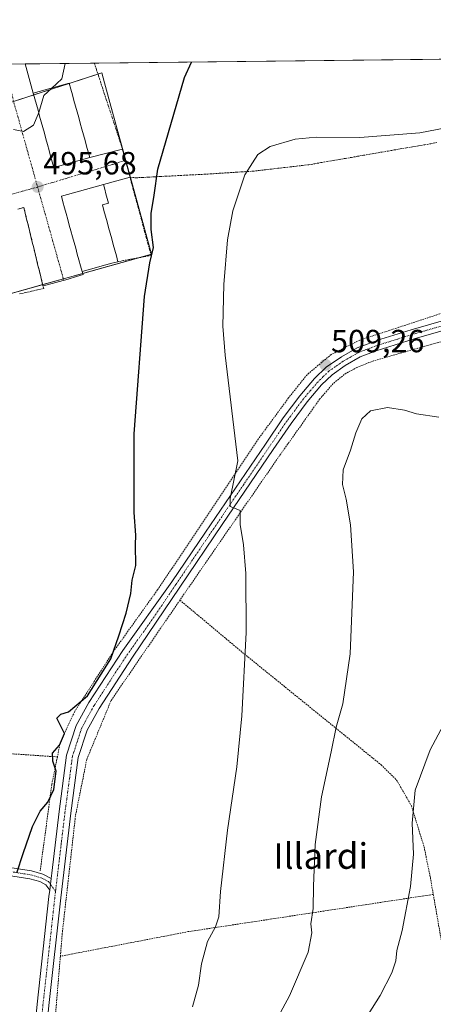
# Model space of a CAD drawing. Units: metres. Extents: x 576509 to 579944, y 4749677 to 4752031.
# Drawn here: x 578701 to 578830, y 4751723 to 4752031 of the extents above; entities that cross this region are included whole.
import ezdxf
from ezdxf.enums import TextEntityAlignment as Align

# ---------------------------------------------------------------- set-up
doc = ezdxf.new("R2010")
doc.units = ezdxf.units.M
doc.header["$MEASUREMENT"] = 0
doc.linetypes.add('TRAZO_Y_PUNTO', pattern=[1, 0.5, -0.25, 0, -0.25])
doc.linetypes.add('TRAZOS', pattern=[0.75, 0.5, -0.25])
for name, color, linetype, lineweight in [('Alambrada', 19, 'TRAZOS', 0), ('Camino', 19, 'Continuous', 0), ('Camino Cxs', 19, 'Continuous', 0), ('Camino eje', 39, 'TRAZO_Y_PUNTO', 13), ('Carátula', 7, 'Continuous', 5), ('Comarca CxS', 133, 'Continuous', 0), ('Comunidad Autónoma CxS', 142, 'Continuous', 0), ('Curva de nivel maestra', 36, 'Continuous', 30), ('Curva de nivel normal', 36, 'Continuous', 0), ('Edificación', 1, 'Continuous', 13), ('Edificación Cxs', 1, 'Continuous', 13), ('Municipio CxS', 142, 'Continuous', 0), ('Núcleo urbano', 19, 'Continuous', 0), ('Núcleo urbano CxS', 19, 'Continuous', 0), ('Pista pavimentada', 135, 'Continuous', 13), ('Pista pavimentada Cxs', 135, 'Continuous', 0), ('Pista pavimentada eje', 135, 'TRAZO_Y_PUNTO', 0), ('Prado', 92, 'Continuous', 0), ('Prado CxS', 92, 'Continuous', 0), ('Provincia CxS', 1, 'Continuous', 0), ('Punto de cota en terreno', 7, 'Continuous', 0), ('Rótulo de punto de cota en terreno', 19, 'Continuous', 0), ('Texto cartográfico', 19, 'Continuous', 0), ('Vía urbana Cxs', 5, 'Continuous', 0), ('Vía urbana eje', 5, 'TRAZO_Y_PUNTO', 0)]:
    doc.layers.add(name, color=color, linetype=linetype, lineweight=lineweight)
doc.styles.add('Arial', font='txt', dxfattribs={"height": 0.2})

# ---------------------------------------------------------------- blocks, each defined once
blk = doc.blocks.new('*U157')
at = {"layer": 'Prado CxS', "color": 92, "linetype": 'Continuous', "lineweight": 0}
blk.add_polyline3d([(578626.55, 4751702.32, 498.81), (578612.45, 4751762.21, 497.09), (578677.63, 4751778.95, 498.55), (578644.7, 4751918.2, 494.82), (578653.7, 4751920.39, 495.14), (578696.23, 4751927.48, 496.25), (578691.94, 4751942.85, 495.93), (578691.85, 4751943.2, 495.93), (578742.48, 4751957.36, 499.12), (578729.45, 4752004.74, 496.86), (578727.01, 4752013.64, 496.37), (578726.99, 4752013.69, 496.37), (578726.91, 4752013.98, 496.34), (578698.75, 4752004.91, 494.59), (578695.96, 4752016.74, 494.3), (579254.98, 4752023.1, 511.73)], dxfattribs=at)
blk = doc.blocks.new('5PATER')
at = {"layer": 'Carátula', "linetype": 'Continuous', "lineweight": 5}
h = blk.add_hatch(color=250, dxfattribs=at)
edge = h.paths.add_edge_path()
edge.add_ellipse((0, 0.01), major_axis=(-1.33, -1.34), ratio=0.999422, start_angle=0, end_angle=360)
blk = doc.blocks.new('*U234')
at = {"layer": 'Vía urbana Cxs', "color": 5, "linetype": 'Continuous', "lineweight": 0}
blk.add_polyline3d([(578691.26, 4752016.69, 494.34), (578703, 4752016.82, 494.46), (578705.54, 4752007.68, 494.67), (578706.03, 4752005.88, 494.76), (578706.52, 4752004.09, 494.86), (578707.01, 4752002.32, 494.94), (578707.5, 4752000.53, 495), (578707.99, 4751998.74, 495.07), (578708.48, 4751996.95, 495.18), (578708.98, 4751995.17, 495.3), (578709.47, 4751993.38, 495.41), (578709.96, 4751991.59, 495.52), (578710.44, 4751989.8, 495.63), (578710.93, 4751988.01, 495.72), (578711.43, 4751986.23, 495.79), (578711.92, 4751984.44, 495.87), (578713.79, 4751984.96, 496.07), (578715.66, 4751985.47, 496.3), (578717.53, 4751985.99, 496.53), (578719.41, 4751986.5, 496.76), (578721.28, 4751987.01, 496.98), (578723.15, 4751987.53, 497.07), (578733.36, 4751990.21, 497.86), (578733.72, 4751988.88, 498.02), (578734.22, 4751987, 498.13), (578734.32, 4751986.63, 498.15), (578734.72, 4751985.13, 498.21), (578735.23, 4751983.25, 498.26), (578735.73, 4751981.37, 498.12), (578727.43, 4751979.11, 497.36), (578725.55, 4751978.59, 497.22), (578723.68, 4751978.08, 497.01), (578721.8, 4751977.55, 496.8), (578719.92, 4751977.04, 496.58), (578718.04, 4751976.51, 496.37), (578716.17, 4751976.01, 496.16), (578714.29, 4751975.49, 496.01), (578714.79, 4751973.68, 496.02), (578715.29, 4751971.87, 496.07), (578715.78, 4751970.05, 496.1), (578716.28, 4751968.24, 496.12), (578716.78, 4751966.43, 496.22), (578717.28, 4751964.62, 496.34), (578717.77, 4751962.8, 496.46), (578718.27, 4751961, 496.58), (578718.77, 4751959.19, 496.69), (578719.27, 4751957.37, 496.78), (578719.76, 4751955.55, 496.87), (578720.26, 4751953.75, 496.94), (578720.76, 4751951.94, 497.06), (578721.08, 4751950.95, 497.14), (578719.04, 4751950.38, 497.02), (578716.4, 4751949.58, 496.88), (578709.89, 4751947.82, 496.78), (578708.56, 4751947.45, 496.78), (578708.32, 4751948.43, 496.8), (578707.89, 4751950.24, 496.76), (578707.43, 4751952.05, 496.72), (578707, 4751953.86, 496.69), (578706.56, 4751955.67, 496.62), (578706.12, 4751957.48, 496.54), (578705.67, 4751959.3, 496.45), (578705.23, 4751961.11, 496.33), (578704.79, 4751962.92, 496.22), (578704.35, 4751964.73, 496.13), (578703.91, 4751966.54, 496.07), (578703.46, 4751968.34, 496), (578703.02, 4751970.16, 495.91), (578702.57, 4751971.97, 495.82), (578700.67, 4751971.45, 495.82)], dxfattribs=at)

msp = doc.modelspace()

# ---------------------------------------------------------------- linework, layer by layer
at = {"layer": 'Alambrada', "color": 19, "linetype": 'TRAZOS', "lineweight": 0}
for points in [[(578724.59, 4752017.07, 495.96), (578724.65, 4752016.88, 495.97), (578725.26, 4752015.01, 496.7), (578725.88, 4752013.16, 498.06), (578726.17, 4752012.28, 498.55), (578726.49, 4752011.29, 498.24), (578727.1, 4752009.42, 497.79), (578727.71, 4752007.55, 498.44), (578728.31, 4752005.69, 497.9), (578728.93, 4752003.82, 497.12), (578729.54, 4752001.96, 499.06), (578730.15, 4752000.09, 499.27), (578730.77, 4751998.23, 499.09), (578731.38, 4751996.36, 499.43), (578731.99, 4751994.49, 499.26), (578732.6, 4751992.63, 498.15), (578733.21, 4751990.76, 498.14), (578733.72, 4751988.88, 498.27), (578734.22, 4751987, 498.28), (578734.72, 4751985.13, 498.34), (578735.23, 4751983.25, 498.5), (578735.73, 4751981.37, 498.67)], [(578735.73, 4751981.37, 498.67), (578737.66, 4751981.23, 499.14), (578739.53, 4751981.33, 499.44), (578741.39, 4751981.42, 499.75), (578743.25, 4751981.51, 499.95), (578745.12, 4751981.62, 500.24), (578746.98, 4751981.72, 500.63), (578748.84, 4751981.8, 501.14), (578750.69, 4751981.91, 501.61), (578752.56, 4751982.01, 501.83), (578754.43, 4751982.11, 502.15), (578756.29, 4751982.2, 502.41), (578758.16, 4751982.3, 502.65), (578760.02, 4751982.4, 502.81), (578761.79, 4751982.51, 503.33), (578763.55, 4751982.62, 503.65), (578765.31, 4751982.73, 503.99), (578767.09, 4751982.84, 504.32), (578768.85, 4751982.96, 504.65), (578770.62, 4751983.07, 505.02), (578772.38, 4751983.18, 505.32), (578774.15, 4751983.29, 505.42), (578776.07, 4751983.51, 505.47), (578778.02, 4751983.74, 505.9), (578779.94, 4751983.96, 505.93), (578781.88, 4751984.19, 505.97), (578783.81, 4751984.41, 506.05), (578785.75, 4751984.63, 506.08), (578787.68, 4751984.86, 506.01), (578789.62, 4751985.09, 506.02), (578791.55, 4751985.3, 505.93), (578793.44, 4751985.63, 505.85), (578795.36, 4751985.97, 505.76), (578797.26, 4751986.3, 506.03), (578799.17, 4751986.63, 506.07), (578801.06, 4751986.95, 505.96), (578802.98, 4751987.28, 505.95), (578804.88, 4751987.61, 506.08), (578806.79, 4751987.94, 506.24), (578808.68, 4751988.26, 506.16), (578810.6, 4751988.59, 506.09), (578812.5, 4751988.93, 506.06), (578814.41, 4751989.26, 506.26), (578816.31, 4751989.59, 506.17), (578818.22, 4751989.92, 506.11), (578820.12, 4751990.25, 506.06), (578822.03, 4751990.57, 505.87), (578823.93, 4751990.9, 505.94), (578825.84, 4751991.23, 506.01), (578827.74, 4751991.55, 505.97), (578829.65, 4751991.88, 505.93), (578831.55, 4751992.26, 505.86)], [(578735.73, 4751981.37, 498.67), (578736.24, 4751979.49, 499.12), (578736.74, 4751977.61, 499.05), (578737.25, 4751975.73, 498.53), (578737.76, 4751973.86, 498.96), (578738.26, 4751971.98, 498.29), (578738.76, 4751970.09, 499.35), (578739.27, 4751968.22, 499.87), (578739.77, 4751966.34, 499.73), (578740.28, 4751964.46, 500.77), (578740.78, 4751962.59, 500.28), (578741.29, 4751960.71, 500.24), (578741.79, 4751958.83, 500.38), (578742.3, 4751956.95, 500.59), (578740.57, 4751956.63, 500.34), (578738.85, 4751956.3, 500.52), (578737.13, 4751955.99, 500.7), (578735.4, 4751955.66, 499.88), (578733.67, 4751955.34, 500.02), (578731.94, 4751955.01, 505.09)], [(578701.25, 4751944.94, 497.95), (578703.13, 4751945.36, 497.95), (578705.01, 4751945.78, 497.44), (578706.89, 4751946.2, 496.83), (578708.77, 4751946.62, 497.33), (578708.32, 4751948.43, 498.56), (578707.89, 4751950.24, 498.53), (578707.43, 4751952.05, 498.12), (578707, 4751953.86, 496.85), (578706.56, 4751955.67, 497.66), (578706.12, 4751957.48, 498.15), (578705.67, 4751959.3, 498.14), (578705.23, 4751961.11, 497.76), (578704.79, 4751962.92, 497.49), (578704.35, 4751964.73, 497.83), (578703.91, 4751966.54, 497.82), (578703.46, 4751968.34, 497.61), (578703.02, 4751970.16, 497.66), (578702.57, 4751971.97, 497.63), (578700.67, 4751971.45, 497.58)], [(578909.49, 4751961.31, 509.55), (578903.76, 4751959.61, 508.83), (578843.19, 4751942.25, 508.57), (578807.48, 4751930.49, 509.23), (578798.55, 4751926.01, 509.11), (578791.03, 4751919.69, 508.93), (578785.23, 4751912.41, 508.19), (578775.8, 4751899.61, 506.25), (578744.31, 4751852.42, 502.96), (578730.44, 4751832.98, 499.97), (578718.46, 4751814.41, 500.25), (578713.98, 4751804.89, 500.06), (578713.05, 4751800.23, 500.48)], [(578912.71, 4751953.77, 511.14), (578834.28, 4751930.41, 509.01), (578811.71, 4751924.01, 509.17), (578806.6, 4751921.93, 509.43), (578803.23, 4751920.17, 509.51), (578799.15, 4751916.9, 509.26), (578794.99, 4751912.09, 509.31), (578782.44, 4751894.41, 507.24), (578751.31, 4751849.22, 504.52)], [(578751.31, 4751849.22, 504.52), (578729.82, 4751817.85, 500.44), (578722.23, 4751799.46, 505.26), (578718.71, 4751781.85, 500.91), (578714.58, 4751745.13, 501.46), (578713.98, 4751737.92, 508.12)], [(578751.31, 4751849.22, 504.52), (578770.82, 4751832.89, 504.97), (578814.1, 4751797.77, 512.59), (578818.98, 4751792.97, 513.66), (578823.58, 4751784.97, 515.12), (578827.55, 4751772.09, 515.93), (578829.51, 4751762.5, 516.74), (578830.42, 4751757.25, 517.57)], [(578672.14, 4751802.99, 498.05), (578676.07, 4751802.74, 498.23), (578713.05, 4751800.23, 500.48)], [(578713.05, 4751800.23, 500.48), (578711.3, 4751791.54, 500.96), (578707.69, 4751764.63, 500.66)], [(578830.42, 4751757.25, 517.57), (578753.94, 4751745.61, 504.17), (578713.98, 4751737.92, 508.12)], [(578830.42, 4751757.25, 517.57), (578834.98, 4751731.21, 518.06), (578835.62, 4751714.75, 519.85)], [(578713.98, 4751737.92, 508.12), (578709.03, 4751678.75, 504.85), (578752.51, 4751684.09, 511.17), (578814.69, 4751694.43, 518.63)]]:
    msp.add_polyline3d(points, dxfattribs=at)
at = {"layer": 'Camino', "color": 19, "linetype": 'Continuous', "lineweight": 0}
for points in [[(578710.67, 4751758.6, 501.19), (578709.42, 4751760.27, 500.99), (578707.56, 4751761.26, 500.73), (578704.43, 4751762.16, 500.36), (578695.77, 4751763.49, 499.68), (578665.77, 4751768.34, 498.46), (578647.59, 4751771.05, 497.85), (578645.49, 4751771.68, 497.64), (578643.61, 4751772.97, 497.37), (578642.46, 4751774.79, 497.17)], [(578644.99, 4751775.46, 497.22), (578645.45, 4751774.74, 497.28), (578646.59, 4751773.96, 497.39), (578648.14, 4751773.49, 497.64), (578666.16, 4751770.81, 498.42), (578696.16, 4751765.96, 499.64), (578704.97, 4751764.6, 500.3), (578708.5, 4751763.59, 500.77), (578711.1, 4751762.2, 501.15)], [(578710.67, 4751758.6, 501.19), (578710.89, 4751760.4, 501.17), (578711.1, 4751762.2, 501.15)]]:
    msp.add_polyline3d(points, dxfattribs=at)
at = {"layer": 'Camino Cxs', "color": 19, "linetype": 'Continuous', "lineweight": 0}
msp.add_polyline3d([(578711.1, 4751762.2, 501.15), (578710.89, 4751760.4, 501.17), (578710.67, 4751758.6, 501.19), (578709.42, 4751760.27, 500.99), (578707.56, 4751761.26, 500.73), (578704.43, 4751762.16, 500.36), (578695.77, 4751763.49, 499.68), (578665.77, 4751768.34, 498.46), (578647.59, 4751771.05, 497.85), (578645.49, 4751771.68, 497.64), (578643.61, 4751772.97, 497.37), (578642.46, 4751774.79, 497.17), (578644.99, 4751775.46, 497.22), (578645.45, 4751774.74, 497.28), (578646.59, 4751773.96, 497.39), (578648.14, 4751773.49, 497.64), (578666.16, 4751770.81, 498.42), (578696.16, 4751765.96, 499.64), (578704.97, 4751764.6, 500.3), (578708.5, 4751763.59, 500.77), (578711.1, 4751762.2, 501.15)], close=True, dxfattribs=at)
at = {"layer": 'Camino eje', "color": 39, "linetype": 'TRAZO_Y_PUNTO', "lineweight": 13}
msp.add_polyline3d([(578643.73, 4751775.13, 497.2), (578644.53, 4751773.86, 497.3), (578646.04, 4751772.82, 497.49), (578647.87, 4751772.27, 497.73), (578665.96, 4751769.57, 498.44), (578695.97, 4751764.73, 499.66), (578704.7, 4751763.38, 500.31), (578708.03, 4751762.43, 500.75), (578710.25, 4751761.24, 501.07), (578712.49, 4751758.26, 501.24)], dxfattribs=at)
at = {"layer": 'Comarca CxS', "color": 133, "linetype": 'Continuous', "lineweight": 0}
msp.add_polyline3d([(579944.38, 4749717.2, 681.43), (576542.43, 4749678.5, 512.69), (576516.59, 4751991.94, 488.33), (579917.42, 4752030.64, 516.61), (579944.38, 4749717.2, 681.43)], close=True, dxfattribs=at)
msp.add_polyline3d([(579944.38, 4749717.2, 681.43), (576542.43, 4749678.5, 512.69), (576516.59, 4751991.94, 488.33), (579917.42, 4752030.64, 516.61), (579944.38, 4749717.2, 681.43)], close=True, dxfattribs=at)
at = {"layer": 'Comunidad Autónoma CxS', "color": 142, "linetype": 'Continuous', "lineweight": 0}
msp.add_polyline3d([(579944.38, 4749717.2, 681.43), (576542.43, 4749678.5, 512.69), (576516.59, 4751991.94, 488.33), (579917.42, 4752030.64, 516.61), (579944.38, 4749717.2, 681.43)], close=True, dxfattribs=at)
msp.add_polyline3d([(579944.38, 4749717.2, 681.43), (576542.43, 4749678.5, 512.69), (576516.59, 4751991.94, 488.33), (579917.42, 4752030.64, 516.61), (579944.38, 4749717.2, 681.43)], close=True, dxfattribs=at)
at = {"layer": 'Curva de nivel maestra', "color": 36, "linetype": 'Continuous', "lineweight": 30}
msp.add_polyline3d([(578700.44, 4751764.02, 500), (578702.38, 4751770.06, 500), (578705.26, 4751778.5, 500), (578707.66, 4751783.25, 500), (578710.04, 4751786.08, 500), (578711.98, 4751790.08, 500), (578712.66, 4751795.73, 500), (578711.68, 4751798.94, 500), (578711.55, 4751801.42, 500), (578713.74, 4751803.92, 500), (578715.31, 4751807.57, 500), (578712.93, 4751812.34, 500), (578714.08, 4751813.56, 500), (578716.57, 4751814.34, 500), (578722.44, 4751819.36, 500), (578729.72, 4751830.87, 500), (578732.27, 4751838.02, 500), (578734.56, 4751845.2, 500), (578735.97, 4751851.26, 500), (578736.44, 4751855.51, 500), (578737.52, 4751860.07, 500), (578737.47, 4751866.49, 500), (578737.59, 4751869.52, 500), (578736.99, 4751876.62, 500), (578737.06, 4751901.23, 500), (578740.24, 4751944.15, 500), (578741.93, 4751954.64, 500), (578743.03, 4751959.39, 500), (578742.35, 4751965.02, 500), (578742.35, 4751970.03, 500), (578743.3, 4751975.82, 500), (578744.41, 4751983.89, 500), (578752.75, 4752012.59, 500), (578754.95, 4752017.41, 500)], dxfattribs=at)
at = {"layer": 'Curva de nivel normal', "color": 36, "linetype": 'Continuous', "lineweight": 0}
for points in [[(578711.35, 4752009.28, 495), (578714.46, 4752012.15, 495), (578715.49, 4752016.96, 495)], [(578711.35, 4752009.28, 495), (578708.84, 4752006.95, 495), (578707.21, 4752001.59, 495)], [(578707.21, 4752001.59, 495), (578707.08, 4752001.16, 495), (578705.62, 4751997.63, 495), (578702.43, 4751995.67, 495), (578699.37, 4751996.28, 495)], [(578837.56, 4751997.44, 505), (578826.22, 4751995.25, 505), (578807.44, 4751993.82, 505), (578793.82, 4751993.97, 505), (578787.28, 4751993.33, 505), (578779.49, 4751991.03, 505), (578775.69, 4751988.54, 505), (578771.62, 4751982.12, 505), (578767.86, 4751970.85, 505), (578766.14, 4751961.88, 505), (578765.02, 4751947.85, 505), (578764.71, 4751934.84, 505), (578765.44, 4751925.79, 505), (578769.36, 4751892.77, 505), (578767.04, 4751880.97, 505), (578767.04, 4751878.46, 505), (578768.34, 4751877.95, 505), (578770.08, 4751877.21, 505), (578770.12, 4751872.87, 505), (578771.14, 4751866.55, 505), (578771.9, 4751857.6, 505), (578771.99, 4751839.16, 505), (578770.66, 4751813.09, 505), (578769.08, 4751797.09, 505), (578766.17, 4751777.34, 505), (578764.01, 4751758.18, 505), (578763.45, 4751750.21, 505), (578762.43, 4751747.13, 505), (578759.88, 4751742.52, 505), (578758.07, 4751735.5, 505), (578757.11, 4751728.87, 505), (578755.23, 4751722.07, 505)], [(578832.15, 4751906.36, 510), (578825.2, 4751907.44, 510), (578821.44, 4751908.59, 510), (578816.11, 4751909.42, 510), (578810.78, 4751908.43, 510), (578808.11, 4751905.94, 510), (578806.24, 4751901.47, 510), (578804.58, 4751896.06, 510), (578802.27, 4751889.95, 510), (578802.08, 4751885.37, 510), (578803.23, 4751880.82, 510), (578804.62, 4751872.81, 510), (578805.46, 4751858.02, 510), (578804.42, 4751832.49, 510), (578802.14, 4751816.86, 510), (578800.05, 4751809.53, 510), (578798.54, 4751801.86, 510), (578795.48, 4751787.74, 510), (578793.59, 4751772.84, 510), (578793.05, 4751759.81, 510), (578792.97, 4751752.8, 510), (578792.14, 4751748.07, 510), (578792.54, 4751745.21, 510), (578791.38, 4751739.21, 510), (578785.58, 4751725.54, 510), (578781.34, 4751717.87, 510)], [(578836.84, 4751816.24, 515), (578829.4, 4751802.4, 515), (578824.76, 4751789.86, 515), (578823.84, 4751779.53, 515), (578824.23, 4751769.8, 515), (578823.31, 4751759.67, 515), (578820.66, 4751745.98, 515), (578819.04, 4751739.73, 515), (578818.78, 4751736.47, 515), (578817.52, 4751732.73, 515), (578813.8, 4751725.7, 515), (578808.12, 4751716.58, 515)]]:
    msp.add_polyline3d(points, dxfattribs=at)
at = {"layer": 'Edificación', "color": 1, "linetype": 'Continuous', "lineweight": 13}
for points in [[(578713.79, 4751984.96, 504.42), (578711.92, 4751984.44, 504.01), (578711.43, 4751986.23, 503.36), (578710.93, 4751988.01, 504.66), (578710.44, 4751989.8, 504.15), (578709.96, 4751991.59, 504.65), (578709.47, 4751993.38, 504.84), (578708.98, 4751995.17, 504.37), (578708.48, 4751996.95, 504.11), (578707.99, 4751998.74, 504.27), (578707.5, 4752000.53, 504.03), (578707.01, 4752002.32, 503.74), (578706.52, 4752004.09, 504.24), (578706.03, 4752005.88, 503.99), (578705.54, 4752007.68, 503.49), (578707.41, 4752008.19, 503.16), (578709.28, 4752008.71, 503.46), (578711.15, 4752009.22, 504.8), (578713.02, 4752009.73, 504.41), (578714.89, 4752010.25, 502.76), (578716.76, 4752010.76, 499.88), (578717.25, 4752008.97, 499.27), (578717.74, 4752007.19, 500.15), (578718.23, 4752005.4, 503.1), (578718.73, 4752003.61, 501.56), (578719.22, 4752001.83, 504.09), (578719.71, 4752000.04, 503.64), (578720.19, 4751998.25, 503.44), (578720.68, 4751996.46, 504.1), (578721.18, 4751994.68, 504.33), (578721.68, 4751992.88, 504.12), (578722.17, 4751991.09, 503.8), (578722.66, 4751989.32, 502.83), (578723.15, 4751987.53, 502.92), (578721.28, 4751987.01, 504.28), (578719.41, 4751986.5, 504.93), (578717.53, 4751985.99, 505.4), (578715.66, 4751985.47, 504.64), (578713.79, 4751984.96, 504.42)], [(578722.62, 4751952.45, 505.7), (578720.76, 4751951.94, 504.87), (578720.26, 4751953.75, 505.71), (578719.76, 4751955.55, 505.47), (578719.27, 4751957.37, 505.32), (578718.77, 4751959.19, 505.56), (578718.27, 4751961, 505.79), (578717.77, 4751962.8, 504.66), (578717.28, 4751964.62, 504.81), (578716.78, 4751966.43, 505.3), (578716.28, 4751968.24, 504.75), (578715.78, 4751970.05, 504.62), (578715.29, 4751971.87, 505.37), (578714.79, 4751973.68, 504.94), (578714.29, 4751975.49, 504.55), (578716.17, 4751976.01, 504.94), (578718.04, 4751976.51, 503.46), (578719.92, 4751977.04, 505.65), (578721.8, 4751977.55, 505.6), (578723.68, 4751978.08, 504.76), (578725.55, 4751978.59, 502.41), (578727.43, 4751979.11, 499.83), (578727.82, 4751977.65, 502.3), (578728.23, 4751976.2, 501.63), (578728.63, 4751974.74, 501.54), (578729.03, 4751973.28, 501.62), (578727.1, 4751972.76, 504.18), (578727.57, 4751970.99, 505.03), (578728.06, 4751969.21, 505), (578728.55, 4751967.44, 503.57), (578729.04, 4751965.66, 505.19), (578729.52, 4751963.88, 505.72), (578730.01, 4751962.12, 505.78), (578730.49, 4751960.34, 504.08), (578730.98, 4751958.57, 504.99), (578731.46, 4751956.79, 505.53), (578731.94, 4751955.01, 505.09)], [(578731.94, 4751955.01, 505.09), (578730.07, 4751954.51, 505.49), (578728.22, 4751953.99, 505.97), (578726.35, 4751953.48, 506.11), (578724.49, 4751952.97, 506.25), (578722.62, 4751952.45, 505.7)]]:
    msp.add_polyline3d(points, dxfattribs=at)
at = {"layer": 'Edificación Cxs', "color": 1, "linetype": 'Continuous', "lineweight": 13}
for points in [[(578713.79, 4751984.96, 504.42), (578711.92, 4751984.44, 504.01), (578711.43, 4751986.23, 503.36), (578710.93, 4751988.01, 504.66), (578710.44, 4751989.8, 504.15), (578709.96, 4751991.59, 504.65), (578709.47, 4751993.38, 504.84), (578708.98, 4751995.17, 504.37), (578708.48, 4751996.95, 504.11), (578707.99, 4751998.74, 504.27), (578707.5, 4752000.53, 504.03), (578707.01, 4752002.32, 503.74), (578706.52, 4752004.09, 504.24), (578706.03, 4752005.88, 503.99), (578705.54, 4752007.68, 503.49), (578707.41, 4752008.19, 503.16), (578709.28, 4752008.71, 503.46), (578711.15, 4752009.22, 504.8), (578713.02, 4752009.73, 504.41), (578714.89, 4752010.25, 502.76), (578716.76, 4752010.76, 499.88), (578717.25, 4752008.97, 499.27), (578717.74, 4752007.19, 500.14), (578718.23, 4752005.4, 503.1), (578718.73, 4752003.61, 501.56), (578719.22, 4752001.83, 504.09), (578719.71, 4752000.04, 503.64), (578720.19, 4751998.25, 503.44), (578720.68, 4751996.46, 504.1), (578721.18, 4751994.68, 504.33), (578721.68, 4751992.88, 504.12), (578722.17, 4751991.09, 503.8), (578722.66, 4751989.32, 502.83), (578723.15, 4751987.53, 502.92), (578721.28, 4751987.01, 504.28), (578719.41, 4751986.5, 504.93), (578717.53, 4751985.99, 505.4), (578715.66, 4751985.47, 504.64), (578713.79, 4751984.96, 504.42)], [(578722.62, 4751952.45, 505.7), (578720.76, 4751951.94, 504.87), (578720.26, 4751953.75, 505.71), (578719.76, 4751955.55, 505.47), (578719.27, 4751957.37, 505.32), (578718.77, 4751959.19, 505.56), (578718.27, 4751961, 505.79), (578717.77, 4751962.8, 504.66), (578717.28, 4751964.62, 504.81), (578716.78, 4751966.43, 505.3), (578716.28, 4751968.24, 504.75), (578715.78, 4751970.05, 504.62), (578715.29, 4751971.87, 505.37), (578714.79, 4751973.68, 504.94), (578714.29, 4751975.49, 504.55), (578716.17, 4751976.01, 504.94), (578718.04, 4751976.51, 503.46), (578719.92, 4751977.04, 505.65), (578721.8, 4751977.55, 505.6), (578723.68, 4751978.08, 504.76), (578725.55, 4751978.59, 502.41), (578727.43, 4751979.11, 499.83), (578727.82, 4751977.65, 502.3), (578728.23, 4751976.2, 501.63), (578728.63, 4751974.74, 501.54), (578729.03, 4751973.28, 501.62), (578727.1, 4751972.76, 504.18), (578727.57, 4751970.99, 505.03), (578728.06, 4751969.21, 505), (578728.55, 4751967.44, 503.57), (578729.04, 4751965.66, 505.19), (578729.52, 4751963.88, 505.72), (578730.01, 4751962.12, 505.78), (578730.49, 4751960.34, 504.08), (578730.98, 4751958.57, 504.99), (578731.46, 4751956.79, 505.53), (578731.94, 4751955.01, 505.09), (578730.07, 4751954.51, 505.49), (578728.22, 4751953.99, 505.97), (578726.35, 4751953.48, 506.11), (578724.49, 4751952.97, 506.25), (578722.62, 4751952.45, 505.7)]]:
    msp.add_polyline3d(points, close=True, dxfattribs=at)
at = {"layer": 'Municipio CxS', "color": 142, "linetype": 'Continuous', "lineweight": 0}
msp.add_polyline3d([(577806.48, 4752006.62, 479.12), (579011, 4752020.33, 510.69)], dxfattribs=at)
msp.add_polyline3d([(577806.48, 4752006.62, 479.12), (579011, 4752020.33, 510.69)], dxfattribs=at)
at = {"layer": 'Núcleo urbano', "color": 19, "linetype": 'Continuous', "lineweight": 0}
msp.add_polyline3d([(578695.96, 4752016.74, 494.3), (578698.75, 4752004.91, 494.59), (578699.38, 4752005.11, 494.58), (578705.69, 4752007.14, 494.7), (578716.77, 4752010.71, 495.54), (578725.73, 4752013.6, 496.26), (578726.91, 4752013.98, 496.34), (578726.99, 4752013.69, 496.37), (578727.01, 4752013.64, 496.37), (578729.45, 4752004.74, 496.86), (578735.88, 4751981.36, 498.13), (578742.48, 4751957.36, 499.12), (578742.21, 4751957.28, 499.04), (578738.44, 4751956.23, 498.87), (578720.96, 4751951.34, 497.11), (578714.93, 4751949.65, 496.83), (578708.47, 4751947.84, 496.78), (578691.85, 4751943.2, 495.93), (578691.94, 4751942.85, 495.93), (578691.94, 4751942.85, 495.93), (578696.23, 4751927.48, 496.25), (578653.7, 4751920.39, 495.14), (578644.69, 4751918.2, 494.82)], dxfattribs=at)
at = {"layer": 'Núcleo urbano CxS', "color": 19, "linetype": 'Continuous', "lineweight": 0}
msp.add_polyline3d([(578644.7, 4751918.2, 494.82), (578639.13, 4751916.84, 494.97), (578612.64, 4751907.94, 494.89), (578600.99, 4751949.43, 494.35), (578624.84, 4751955.98, 494.69), (578619.04, 4751979.85, 494.17), (578632.04, 4751984.97, 494.2), (578623.98, 4752015.92, 493.82), (578695.96, 4752016.74, 494.3), (578698.75, 4752004.91, 494.59), (578726.91, 4752013.98, 496.34), (578726.99, 4752013.69, 496.37), (578727.01, 4752013.64, 496.37), (578729.45, 4752004.74, 496.86), (578742.48, 4751957.36, 499.12), (578691.85, 4751943.2, 495.93), (578691.94, 4751942.85, 495.93), (578696.23, 4751927.48, 496.25), (578653.7, 4751920.39, 495.14), (578644.7, 4751918.2, 494.82)], close=True, dxfattribs=at)
at = {"layer": 'Pista pavimentada', "color": 135, "linetype": 'Continuous', "lineweight": 13}
for points in [[(578711.1, 4751762.2, 501.15), (578711.3, 4751763.87, 501.13), (578713.59, 4751783.14, 500.49), (578715.95, 4751800.82, 500.56), (578718.95, 4751810.02, 500.38), (578722.91, 4751817.22, 500.2), (578733.48, 4751833.46, 500.4), (578748.8, 4751854.9, 502.05), (578759.28, 4751870.42, 503.61), (578778, 4751897.94, 506.53), (578783.59, 4751906.15, 507.72), (578788.73, 4751913.08, 508.5), (578793.36, 4751918.5, 509), (578796.93, 4751921.99, 509.11), (578801.72, 4751925.27, 509.13), (578806.7, 4751928.05, 509.11), (578814.02, 4751930.74, 509.09), (578823.56, 4751933.71, 509.07), (578865.75, 4751945.9, 508.28), (578890.99, 4751953.43, 508.62), (578968.75, 4751976.55, 511.26), (579020.71, 4751991.8, 512.1), (579030.13, 4751995.21, 511.99)], [(578862.85, 4751941.96, 508.46), (578824.41, 4751930.88, 509.07), (578812.6, 4751927.15, 509.23), (578807.63, 4751925.22, 509.14), (578802.92, 4751922.54, 509.26), (578798.81, 4751919.69, 509.19), (578795.51, 4751916.48, 509.01), (578791.04, 4751911.24, 508.66), (578786, 4751904.44, 507.91), (578780.44, 4751896.28, 506.87), (578764.51, 4751872.88, 504.34), (578751.24, 4751853.25, 502.36), (578736.53, 4751831.38, 500.82), (578726.08, 4751815.32, 500.68), (578722.36, 4751808.55, 500.75), (578719.57, 4751800, 500.62), (578717.26, 4751782.68, 500.94), (578714.1, 4751756.16, 501.22), (578710.38, 4751722.52, 501.91), (578707.23, 4751689.76, 502.95), (578704.15, 4751655.58, 504.23), (578702.56, 4751631.5, 505.16), (578701.83, 4751614.6, 505.33), (578701.73, 4751608.97, 505.39)], [(578710.67, 4751758.6, 501.19), (578710.89, 4751760.4, 501.17), (578711.1, 4751762.2, 501.15)], [(578606.74, 4751597.22, 498.5), (578613.79, 4751597.44, 498.92), (578635.87, 4751599.97, 500.43), (578641.56, 4751600.52, 501.17), (578657.69, 4751602.74, 502.13), (578688.25, 4751607.82, 504.37), (578697.79, 4751609.11, 505.12), (578698.87, 4751631.71, 504.42), (578700.47, 4751655.87, 503.89), (578703.55, 4751690.11, 502.41), (578706.71, 4751722.9, 501.29), (578710.43, 4751756.58, 501.2), (578710.67, 4751758.6, 501.19)]]:
    msp.add_polyline3d(points, dxfattribs=at)
at = {"layer": 'Pista pavimentada Cxs', "color": 135, "linetype": 'Continuous', "lineweight": 0}
for points in [[(578706.71, 4751722.9, 501.29), (578710.43, 4751756.58, 501.2), (578710.67, 4751758.6, 501.19), (578710.89, 4751760.4, 501.17), (578711.1, 4751762.2, 501.15), (578711.3, 4751763.87, 501.13), (578713.59, 4751783.14, 500.49), (578715.95, 4751800.82, 500.56), (578718.95, 4751810.02, 500.38), (578722.91, 4751817.22, 500.2), (578733.48, 4751833.46, 500.4), (578748.8, 4751854.9, 502.05), (578759.28, 4751870.42, 503.61), (578778, 4751897.94, 506.53), (578783.59, 4751906.15, 507.72), (578788.73, 4751913.08, 508.5), (578793.36, 4751918.5, 509), (578796.93, 4751921.99, 509.11), (578801.72, 4751925.27, 509.13), (578806.7, 4751928.05, 509.11), (578814.02, 4751930.74, 509.09), (578823.56, 4751933.71, 509.07), (578865.75, 4751945.9, 508.28)], [(578862.85, 4751941.96, 508.46), (578824.41, 4751930.88, 509.07), (578812.6, 4751927.15, 509.23), (578807.63, 4751925.22, 509.14), (578802.92, 4751922.54, 509.26), (578798.81, 4751919.69, 509.19), (578795.51, 4751916.48, 509.01), (578791.04, 4751911.24, 508.66), (578786, 4751904.44, 507.91), (578780.44, 4751896.28, 506.87), (578764.51, 4751872.88, 504.34), (578751.24, 4751853.25, 502.36), (578736.53, 4751831.38, 500.82), (578726.08, 4751815.32, 500.68), (578722.36, 4751808.55, 500.75), (578719.57, 4751800, 500.62), (578717.26, 4751782.68, 500.94), (578714.1, 4751756.16, 501.22), (578710.38, 4751722.52, 501.91)]]:
    msp.add_polyline3d(points, dxfattribs=at)
at = {"layer": 'Pista pavimentada eje', "color": 135, "linetype": 'TRAZO_Y_PUNTO', "lineweight": 0}
for points in [[(578843.21, 4751937.84, 508.8), (578823.99, 4751932.3, 509.08), (578819.22, 4751930.81, 509.07), (578813.31, 4751928.95, 509.22), (578809.65, 4751927.6, 509.2), (578807.17, 4751926.64, 509.13), (578804.68, 4751925.25, 509.13), (578802.32, 4751923.91, 509.24), (578799.93, 4751922.27, 509.22), (578797.87, 4751920.84, 509.15), (578796.09, 4751919.1, 509.11), (578794.44, 4751917.49, 509.01), (578792.12, 4751914.78, 508.87), (578789.89, 4751912.16, 508.6), (578784.8, 4751905.3, 507.84), (578779.22, 4751897.11, 506.75), (578771.26, 4751885.41, 505.55), (578761.9, 4751871.65, 504.14), (578755.26, 4751861.84, 502.91), (578750.02, 4751854.08, 502.24), (578742.67, 4751843.14, 501.42), (578735.01, 4751832.42, 500.67), (578724.5, 4751816.27, 500.49), (578720.66, 4751809.29, 500.65), (578717.76, 4751800.41, 500.67), (578715.43, 4751782.91, 500.8), (578714.28, 4751773.28, 500.74), (578712.49, 4751758.26, 501.24)], [(578712.49, 4751758.26, 501.24), (578712.27, 4751756.37, 501.3), (578710.41, 4751739.55, 501.48), (578708.55, 4751722.71, 501.6), (578706.97, 4751706.32, 502.46), (578705.39, 4751689.94, 502.73), (578703.85, 4751672.85, 503.45), (578702.31, 4751655.73, 504.08), (578701.51, 4751643.65, 504.47), (578700.72, 4751631.61, 504.74), (578699.97, 4751614.32, 505.14), (578700.01, 4751613.23, 505.18), (578699.7, 4751607.35, 505.27)]]:
    msp.add_polyline3d(points, dxfattribs=at)
at = {"layer": 'Prado', "color": 92, "linetype": 'Continuous', "lineweight": 0}
for points in [[(578695.96, 4752016.74, 494.3), (578696.63, 4752016.75, 494.3), (578703, 4752016.82, 494.46), (578724.59, 4752017.07, 495.84), (578850.12, 4752018.5, 504.57), (578918.7, 4752019.28, 507.56), (579014.32, 4752020.36, 510.55), (579078.6, 4752021.1, 510.36), (579083.77, 4752021.15, 510.63), (579087.17, 4752021.19, 510.88), (579090.57, 4752021.23, 510.86), (579096.37, 4752021.3, 510.87), (579242.36, 4752022.96, 513.64), (579254.98, 4752023.1, 511.73)], [(578695.96, 4752016.74, 494.3), (578698.75, 4752004.91, 494.59), (578699.38, 4752005.11, 494.58), (578705.69, 4752007.14, 494.7), (578716.77, 4752010.71, 495.54), (578725.73, 4752013.6, 496.26), (578726.91, 4752013.98, 496.34), (578726.99, 4752013.69, 496.37), (578727.01, 4752013.64, 496.37), (578729.45, 4752004.74, 496.86), (578735.88, 4751981.36, 498.13), (578742.48, 4751957.36, 499.12), (578742.21, 4751957.28, 499.04), (578738.44, 4751956.23, 498.87), (578720.96, 4751951.34, 497.11), (578714.93, 4751949.65, 496.83), (578708.47, 4751947.84, 496.78), (578691.85, 4751943.2, 495.93), (578691.94, 4751942.85, 495.93), (578691.94, 4751942.85, 495.93), (578696.23, 4751927.48, 496.25), (578653.7, 4751920.39, 495.14), (578644.69, 4751918.2, 494.82)]]:
    msp.add_polyline3d(points, dxfattribs=at)
at = {"layer": 'Provincia CxS', "color": 1, "linetype": 'Continuous', "lineweight": 0}
msp.add_polyline3d([(579944.38, 4749717.2, 681.43), (576542.43, 4749678.5, 512.69), (576516.59, 4751991.94, 488.33), (579917.42, 4752030.64, 516.61), (579944.38, 4749717.2, 681.43)], close=True, dxfattribs=at)
msp.add_polyline3d([(579944.38, 4749717.2, 681.43), (576542.43, 4749678.5, 512.69), (576516.59, 4751991.94, 488.33), (579917.42, 4752030.64, 516.61), (579944.38, 4749717.2, 681.43)], close=True, dxfattribs=at)
at = {"layer": 'Vía urbana Cxs', "color": 5, "linetype": 'Continuous', "lineweight": 0}
for points in [[(578691.26, 4752016.69, 494.34), (578703, 4752016.82, 494.46)], [(578703, 4752016.82, 494.46), (578705.54, 4752007.68, 494.67)], [(578705.54, 4752007.68, 494.67), (578706.03, 4752005.88, 494.76), (578706.52, 4752004.09, 494.86), (578707.01, 4752002.32, 494.94), (578707.5, 4752000.53, 495), (578707.99, 4751998.74, 495.07), (578708.48, 4751996.95, 495.18), (578708.98, 4751995.17, 495.3), (578709.47, 4751993.38, 495.41), (578709.96, 4751991.59, 495.52), (578710.44, 4751989.8, 495.63), (578710.93, 4751988.01, 495.72), (578711.43, 4751986.23, 495.79), (578711.92, 4751984.44, 495.87), (578713.79, 4751984.96, 496.07)], [(578723.15, 4751987.53, 497.07), (578733.36, 4751990.21, 497.86)], [(578733.36, 4751990.21, 497.86), (578733.72, 4751988.88, 498.02), (578734.22, 4751987, 498.13), (578734.32, 4751986.63, 498.15), (578734.72, 4751985.13, 498.21), (578735.23, 4751983.25, 498.26), (578735.73, 4751981.37, 498.12)], [(578713.79, 4751984.96, 496.07), (578715.66, 4751985.47, 496.3), (578717.53, 4751985.99, 496.53), (578719.41, 4751986.5, 496.76), (578721.28, 4751987.01, 496.98), (578723.15, 4751987.53, 497.07)], [(578735.73, 4751981.37, 498.12), (578727.43, 4751979.11, 497.36)], [(578727.43, 4751979.11, 497.36), (578725.55, 4751978.59, 497.22), (578723.68, 4751978.08, 497.01), (578721.8, 4751977.55, 496.8), (578719.92, 4751977.04, 496.58), (578718.04, 4751976.51, 496.37), (578716.17, 4751976.01, 496.16), (578714.29, 4751975.49, 496.01), (578714.79, 4751973.68, 496.02), (578715.29, 4751971.87, 496.07), (578715.78, 4751970.05, 496.1), (578716.28, 4751968.24, 496.12), (578716.78, 4751966.43, 496.22), (578717.28, 4751964.62, 496.34), (578717.77, 4751962.8, 496.46), (578718.27, 4751961, 496.58), (578718.77, 4751959.19, 496.69), (578719.27, 4751957.37, 496.78), (578719.76, 4751955.55, 496.87), (578720.26, 4751953.75, 496.94), (578720.76, 4751951.94, 497.06)], [(578708.56, 4751947.45, 496.78), (578708.32, 4751948.43, 496.8), (578707.89, 4751950.24, 496.76), (578707.43, 4751952.05, 496.72), (578707, 4751953.86, 496.69), (578706.56, 4751955.67, 496.62), (578706.12, 4751957.48, 496.54), (578705.67, 4751959.3, 496.45), (578705.23, 4751961.11, 496.33), (578704.79, 4751962.92, 496.22), (578704.35, 4751964.73, 496.13), (578703.91, 4751966.54, 496.07), (578703.46, 4751968.34, 496), (578703.02, 4751970.16, 495.91), (578702.57, 4751971.97, 495.82), (578700.67, 4751971.45, 495.82)], [(578720.76, 4751951.94, 497.06), (578721.08, 4751950.95, 497.14), (578719.04, 4751950.38, 497.02), (578716.4, 4751949.58, 496.88), (578709.89, 4751947.82, 496.78), (578708.56, 4751947.45, 496.78)]]:
    msp.add_polyline3d(points, dxfattribs=at)
at = {"layer": 'Vía urbana eje', "color": 5, "linetype": 'TRAZO_Y_PUNTO', "lineweight": 0}
for points in [[(578696.63, 4752016.75, 494.3), (578697.4, 4752013.51, 494.33), (578697.76, 4752011.96, 494.37), (578699.47, 4752004.74, 494.6), (578700.67, 4752000.46, 494.77), (578701.87, 4751996.19, 494.94), (578706.67, 4751979.07, 495.65), (578706.88, 4751978.34, 495.66)], [(578734.32, 4751986.63, 498.15), (578730.35, 4751985.43, 497.68), (578725.65, 4751984.01, 497.22), (578720.96, 4751982.59, 496.76), (578716.27, 4751981.18, 496.26), (578711.57, 4751979.76, 495.81), (578706.88, 4751978.34, 495.66)], [(578706.88, 4751978.34, 495.66), (578702.1, 4751977.01, 495.72), (578692.54, 4751974.37, 495.53), (578687.76, 4751973.04, 495.42), (578678.2, 4751970.4, 495.25), (578673.42, 4751969.07, 495.16), (578668.64, 4751967.75, 495.1), (578663.86, 4751966.42, 495.07), (578659.09, 4751965.1, 495.01), (578654.31, 4751963.78, 494.94), (578649.53, 4751962.45, 494.92), (578639.97, 4751959.81, 494.79), (578635.19, 4751958.48, 494.74), (578625.63, 4751955.84, 494.69), (578620.85, 4751954.51, 494.64), (578611.29, 4751951.87, 494.51), (578606.51, 4751950.54, 494.42), (578601.74, 4751949.22, 494.35)], [(578706.88, 4751978.34, 495.66), (578708.04, 4751974.18, 495.74), (578709.21, 4751970.03, 495.92), (578710.37, 4751965.88, 496.09), (578711.54, 4751961.73, 496.25), (578712.71, 4751957.57, 496.43), (578713.87, 4751953.42, 496.63), (578715.04, 4751949.27, 496.85), (578715.06, 4751949.21, 496.86)]]:
    msp.add_polyline3d(points, dxfattribs=at)

# ---------------------------------------------------------------- block references
at = {"layer": 'Prado CxS', "color": 92, "linetype": 'Continuous', "lineweight": 0}
msp.add_blockref('*U157', (0, 0), dxfattribs=at)
at = {"layer": 'Punto de cota en terreno', "linetype": 'Continuous', "lineweight": 0}
for p in [(578706.89, 4751978.34, 495.68), (578796.75, 4751922.75, 509.26)]:
    msp.add_blockref('5PATER', p, dxfattribs=at)
at = {"layer": 'Vía urbana Cxs', "color": 5, "linetype": 'Continuous', "lineweight": 0}
msp.add_blockref('*U234', (0, 0), dxfattribs=at)

# ---------------------------------------------------------------- texts
at = {"layer": 'Rótulo de punto de cota en terreno', "color": 19, "linetype": 'Continuous', "lineweight": 0, "style": 'Arial'}
for s, p in [('495,68', (578708.65, 4751980.1)), ('509,26', (578798.51, 4751924.51))]:
    msp.add_text(s, height=7, dxfattribs=at).set_placement(p, align=Align.BOTTOM_LEFT)
at = {"layer": 'Texto cartográfico', "color": 19, "linetype": 'Continuous', "lineweight": 0, "style": 'Arial'}
msp.add_text('Illardi', height=8, dxfattribs=at).set_placement((578795.28, 4751769.25), align=Align.MIDDLE_CENTER)

doc.saveas('drawing.dxf')
